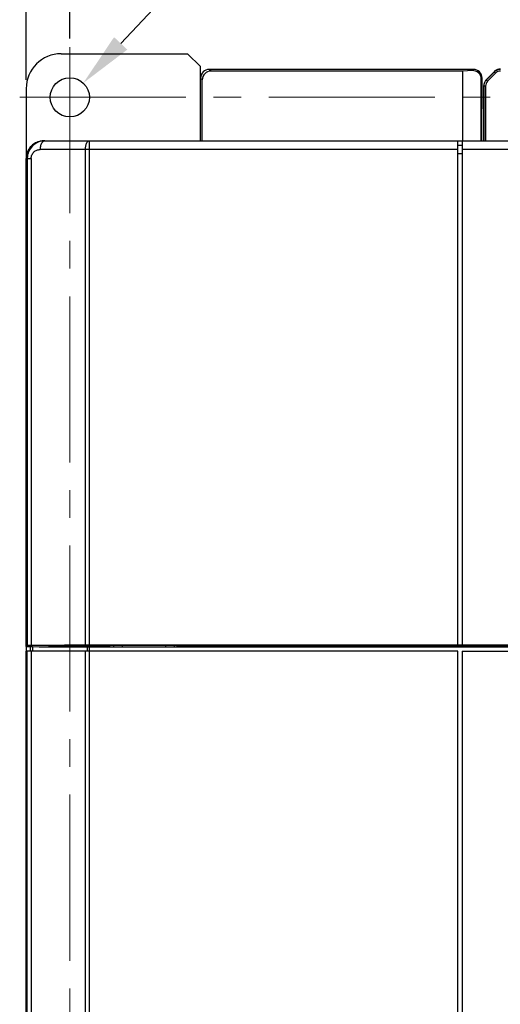
# Model space of a CAD drawing. Units: millimetres. Extents: x -3673 to 7877, y 0 to 1832.
# Drawn here: x 2098 to 2153, y 451 to 564 of the extents above; entities that cross this region are included whole.
import ezdxf

# ---------------------------------------------------------------- set-up
doc = ezdxf.new("R2010")
doc.units = ezdxf.units.MM
doc.linetypes.add('CENTER2', pattern=[28.575, 19.05, -3.175, 3.175, -3.175])
doc.layers.get('0').update_dxf_attribs({"lineweight": 25})
doc.layers.add('AM_5_Dimension', color=6, linetype='Continuous', lineweight=13)
doc.layers.add('AM_7_Center', color=1, linetype='CENTER2', lineweight=13)
doc.styles.add('WHGTXT', font='simplex', dxfattribs={"bigfont": 'whgtxt'})
doc.dimstyles.new('B_st.$0', dxfattribs={"dimtxt": 2.5, "dimasz": 2.5, "dimexe": 1, "dimexo": 0.5, "dimgap": 0.9, "dimtad": 1, "dimzin": 9, "dimdsep": 46, "dimtxsty": 'WHGTXT', "dimcen": 0, "dimclrd": 256, "dimclre": 256, "dimclrt": 256, "dimadec": 1, "dimazin": 2, "dimtp": 0.01, "dimtm": 0.01, "dimtfac": 1, "dimtmove": 0, "dimatfit": 3, "dimfxl": 0, "dimtolj": 1, "dimarcsym": 0})
doc.dimstyles.new('B_st.$3', dxfattribs={"dimtxt": 2.5, "dimasz": 2.5, "dimexe": 1, "dimexo": 0.5, "dimgap": 0.9, "dimtad": 1, "dimtoh": 1, "dimzin": 9, "dimdsep": 46, "dimtxsty": 'WHGTXT', "dimcen": 0, "dimclrd": 256, "dimclre": 256, "dimclrt": 256, "dimadec": 1, "dimazin": 2, "dimtp": 0.01, "dimtm": 0.01, "dimtfac": 1, "dimtofl": 0, "dimtmove": 0, "dimatfit": 3, "dimfxl": 0, "dimtolj": 1, "dimarcsym": 0})

# ---------------------------------------------------------------- blocks, each defined once
blk = doc.blocks.new('*D68')
at = {"layer": 'AM_5_Dimension', "linetype": 'ByBlock', "lineweight": -2, "transparency": 16777216}
for p, q in [((2098.29, 556.72), (2098.29, 611.63)), ((2233.29, 556.72), (2233.29, 611.63)), ((2103.29, 609.63), (2228.29, 609.63))]:
    blk.add_line(p, q, dxfattribs=at)
at = {"layer": 'AM_5_Dimension', "transparency": 16777216}
for points in [[(2103.29, 610.46), (2103.29, 608.8), (2098.29, 609.63)], [(2228.29, 610.46), (2228.29, 608.8), (2233.29, 609.63)]]:
    blk.add_solid(points, dxfattribs=at)
at = {"layer": 'Defpoints', "color": 0, "transparency": 16777216}
for p in [(2233.29, 609.63), (2098.29, 555.72), (2233.29, 555.72)]:
    blk.add_point(p, dxfattribs=at)
at = {"layer": 'AM_5_Dimension', "transparency": 16777216, "insert": (2165.79, 613.93), "char_height": 5, "attachment_point": 5, "style": 'WHGTXT'}
blk.add_mtext('\\A1;135', dxfattribs=at)
blk = doc.blocks.new('*D69')
at = {"layer": 'AM_5_Dimension', "linetype": 'ByBlock', "lineweight": -2, "transparency": 16777216}
for p, q in [((2103.29, 561.47), (2103.29, 596.71)), ((2228.29, 561.47), (2228.29, 596.71)), ((2223.29, 594.71), (2108.29, 594.71))]:
    blk.add_line(p, q, dxfattribs=at)
at = {"layer": 'AM_5_Dimension', "transparency": 16777216}
for points in [[(2108.29, 595.54), (2108.29, 593.88), (2103.29, 594.71)], [(2223.29, 595.54), (2223.29, 593.88), (2228.29, 594.71)]]:
    blk.add_solid(points, dxfattribs=at)
at = {"layer": 'Defpoints', "color": 0, "transparency": 16777216}
for p in [(2103.29, 594.71), (2103.29, 560.47), (2228.29, 560.47)]:
    blk.add_point(p, dxfattribs=at)
at = {"layer": 'AM_5_Dimension', "transparency": 16777216, "insert": (2165.79, 599.01), "char_height": 5, "attachment_point": 5, "style": 'WHGTXT'}
blk.add_mtext('\\A1;125', dxfattribs=at)
blk = doc.blocks.new('*D77')
at = {"layer": 'AM_5_Dimension', "linetype": 'ByBlock', "lineweight": -2, "transparency": 16777216}
for p, q in [((2117.07, 569.3), (2109.13, 560.9)), ((2151.76, 569.3), (2117.07, 569.3))]:
    blk.add_line(p, q, dxfattribs=at)
at = {"layer": 'AM_5_Dimension', "transparency": 16777216}
blk.add_solid([(2108.37, 561.62), (2109.89, 560.19), (2104.84, 556.36)], dxfattribs=at)
at = {"layer": 'Defpoints', "color": 0, "transparency": 16777216}
for p in [(2104.84, 556.36), (2101.75, 553.09)]:
    blk.add_point(p, dxfattribs=at)
at = {"layer": 'AM_5_Dimension', "transparency": 16777216, "insert": (2135.54, 574.68), "char_height": 6.25, "attachment_point": 5, "style": 'WHGTXT'}
blk.add_mtext('\\A1;2-∅4.5', dxfattribs=at)

msp = doc.modelspace()

# ---------------------------------------------------------------- linework, layer by layer
at = {"color": 7}
for p, q in [((2102.29, 559.72), (2116.79, 559.72)), ((2116.79, 559.72), (2118.28, 558.24)), ((2118.29, 549.72), (2118.28, 558.24)), ((2149.59, 557.92), (2119.29, 557.92)), ((2118.49, 549.72), (2118.49, 556.73)), ((2148.39, 557.72), (2119.49, 557.72)), ((2149.45, 557.78), (2148.39, 557.72)), ((2148.39, 549.72), (2148.39, 557.72)), ((2150.5, 549.72), (2150.5, 556.83)), ((2150.57, 549.82), (2150.59, 556.92)), ((2151.97, 557.66), (2151.06, 556.74)), ((2098.29, 555.72), (2098.29, 547.72)), ((2150.77, 556.03), (2150.77, 549.72)), ((2150.79, 556.01), (2150.79, 549.72)), ((2100.3, 549.72), (2231.29, 549.72)), ((2147.79, 491.89), (2147.79, 549.72)), ((2147.79, 549.22), (2148.29, 549.22)), ((2148.29, 549.72), (2148.29, 491.89)), ((2150.59, 549.82), (2150.5, 549.72)), ((2150.59, 549.72), (2150.57, 549.82)), ((2098.29, 547.72), (2098.29, 378.72)), ((2098.3, 491.73), (2098.3, 547.72)), ((2098.41, 547.72), (2098.41, 491.85)), ((2098.3, 491.73), (2098.41, 491.85)), ((2098.3, 491.73), (2098.79, 491.73)), ((2098.3, 399.72), (2098.3, 491.22)), ((2147.79, 491.22), (2098.3, 491.22)), ((2098.41, 377.85), (2098.41, 491.22)), ((2098.79, 491.22), (2098.79, 491.72)), ((2100.98, 491.82), (2100.89, 491.72)), ((2100.98, 491.72), (2100.98, 491.82)), ((2101.89, 491.82), (2100.98, 491.82)), ((2101.89, 491.72), (2101.89, 491.82)), ((2107.87, 491.82), (2101.89, 491.82)), ((2147.79, 491.89), (2105.52, 491.89)), ((2105.52, 491.71), (2166.38, 491.71)), ((2107.89, 491.86), (2107.87, 491.82)), ((2107.87, 491.72), (2107.87, 491.82)), ((2115.69, 491.86), (2107.89, 491.86)), ((2108.29, 491.86), (2108.29, 491.72)), ((2109.29, 491.86), (2109.29, 491.72)), ((2114.29, 491.72), (2114.29, 491.86)), ((2115.29, 491.72), (2115.29, 491.86)), ((2115.72, 491.82), (2115.69, 491.86)), ((2115.72, 491.72), (2115.72, 491.82)), ((2157.87, 491.82), (2115.72, 491.82)), ((2148.29, 491.88), (2147.79, 491.88)), ((2147.79, 366.73), (2147.79, 491.22)), ((2226.07, 491.89), (2148.29, 491.89)), ((2148.29, 491.22), (2148.29, 392.42)), ((2148.29, 491.22), (2167.23, 491.22))]:
    msp.add_line(p, q, dxfattribs=at)
at = {"color": 9}
for p, q in [((2119.49, 557.72), (2119.29, 557.92)), ((2149.59, 557.92), (2149.45, 557.78)), ((2118.29, 556.92), (2118.49, 556.73)), ((2150.5, 556.83), (2150.59, 556.92)), ((2151.06, 556.74), (2151.22, 556.58)), ((2151.08, 556.72), (2152, 557.63)), ((2151.22, 556.58), (2152.14, 557.49)), ((2152.14, 557.49), (2151.97, 557.66)), ((2150.77, 556.03), (2150.79, 556.01)), ((2150.99, 556.01), (2150.79, 556.01)), ((2150.99, 556.01), (2150.99, 549.72)), ((2105.52, 549.72), (2105.52, 491.89)), ((2098.3, 547.72), (2098.86, 547.72)), ((2098.86, 547.72), (2098.86, 491.85)), ((2147.79, 548.72), (2099.89, 548.72)), ((2105.09, 491.88), (2105.09, 548.72)), ((2148.29, 548.22), (2147.79, 548.22)), ((2231.7, 548.72), (2148.29, 548.72)), ((2098.86, 491.22), (2098.86, 377.85)), ((2099.01, 491.72), (2099.01, 491.22)), ((2105.09, 377.46), (2105.09, 491.22)), ((2105.3, 491.71), (2105.3, 491.22)), ((2105.52, 491.71), (2105.52, 377.46))]:
    msp.add_line(p, q, dxfattribs=at)
at = {"color": 7}
msp.add_circle((2103.29, 554.72), 2.25, dxfattribs=at)
for centre, radius, start, end in [((2102.29, 555.72), 4, 90, 180), ((2152.68, 556.95), 1, 89.9945, 127.5113), ((2151.77, 556.03), 1, 135.0152, 142.5118), ((2152.68, 556.95), 1, 127.4882, 134.9848), ((2151.77, 556.03), 1, 142.4887, 180.0055), ((2100.29, 547.72), 2, 99.1491, 180), ((2131.19, 495.12), 15.99, 191.7933, 192.2856)]:
    msp.add_arc(centre, radius, start, end, dxfattribs=at)
at = {"color": 9}
for centre, start, end in [((2152.7, 556.93), 89.9991, 135.0001), ((2151.79, 556.01), 134.9995, 180.0014)]:
    msp.add_arc(centre, 0.8, start, end, dxfattribs=at)
at = {"color": 7}
for centre, major_axis, ratio, start_param, end_param in [((2119.29, 556.92), (0.708, -0.708), 0.998783, 2.356803, 3.926382), ((2149.59, 556.92), (-0.708, -0.708), 0.998783, 2.356803, 3.926382), ((2119.49, 556.72), (-0.708, 0.708), 0.998783, -0.784789, 0.784789), ((2149.44, 556.78), (0.976, 0.426), 0.929604, -0.385398, 1.184181), ((2100.3, 547.72), (2, 0), 0.999962, 1.570796, 3.141593), ((2099.41, 491.85), (1, 0), 0.008727, 2.156939, 3.132866), ((2099.29, 491.72), (0.5, 0), 0.001745, -3.141593, -2.159925), ((2126.52, 491.49), (50, 0), 0.008727, 2.013757, 2.156939), ((2126.52, 491.79), (49.5, 0), 0.001745, -2.159925, -2.013757), ((2105.52, 491.88), (1, 0), 0.008727, 1.570796, 2.013757), ((2105.52, 491.71), (0.5, 0), 0.001745, -2.013757, -1.570796)]:
    msp.add_ellipse(centre, major_axis=major_axis, ratio=ratio, start_param=start_param, end_param=end_param, dxfattribs=at)
for points, knots in [([(2152.7, 557.93), (2152.57, 557.93), (2152.31, 557.87), (2152.09, 557.73), (2152, 557.63)], [0, 0, 0, 0, 0.5, 1, 1, 1, 1]), ([(2151.08, 556.72), (2150.99, 556.63), (2150.84, 556.41), (2150.79, 556.14), (2150.79, 556.01)], [0, 0, 0, 0, 0.5, 1, 1, 1, 1]), ([(2100.42, 549.72), (2100.16, 549.72), (2099.65, 549.62), (2098.98, 549.19), (2098.52, 548.53), (2098.41, 547.99), (2098.41, 547.72)], [0, 0, 0, 0, 0.245087, 0.492549, 0.744516, 1, 1, 1, 1])]:
    msp.add_open_spline(points, degree=3, knots=knots, dxfattribs=at)
at = {"color": 9}
for points, knots in [([(2100.13, 549.56), (2100.04, 549.45), (2099.92, 549.17), (2099.89, 548.88), (2099.89, 548.72)], [0, 0, 0, 0, 0.47485, 1, 1, 1, 1]), ([(2100.42, 549.72), (2100.37, 549.72), (2100.25, 549.69), (2100.17, 549.61), (2100.13, 549.56)], [0, 0, 0, 0, 0.442522, 1, 1, 1, 1]), ([(2105.09, 548.72), (2105.09, 548.85), (2105.1, 549.04), (2105.16, 549.28), (2105.23, 549.51), (2105.37, 549.72), (2105.52, 549.72)], [0, 0, 0, 0, 0.335655, 0.490685, 0.631192, 1, 1, 1, 1]), ([(2098.86, 547.72), (2098.86, 547.86), (2098.92, 548.13), (2099.16, 548.47), (2099.5, 548.68), (2099.76, 548.72), (2099.89, 548.72)], [0, 0, 0, 0, 0.258983, 0.511793, 0.757468, 1, 1, 1, 1])]:
    msp.add_open_spline(points, degree=3, knots=knots, dxfattribs=at)
at = {"layer": 'AM_7_Center'}
for p, q in [((2103.29, 560.47), (2103.29, 365.76)), ((2097.54, 554.72), (2234.04, 554.72))]:
    msp.add_line(p, q, dxfattribs=at)

# ---------------------------------------------------------------- dimensions: what is measured, and where the dimension line sits
at = {"layer": 'AM_5_Dimension'}
for base, p1, p2, picture, middle in [((2233.29, 609.63), (2098.29, 555.72), (2233.29, 555.72), '*D68', (2165.79, 609.63)), ((2103.29, 594.71), (2228.29, 560.47), (2103.29, 560.47), '*D69', (2165.79, 594.71))]:
    dim = msp.add_linear_dim(base=base, p1=p1, p2=p2, dimstyle='B_st.$0', override={"dimscale": 2, "dimdec": 1, "dimarcsym": 1}, dxfattribs=at)
    dim.commit()
    dim.dimension.update_dxf_attribs({"geometry": picture, "text_midpoint": middle, "dimtype": 160})
dim = msp.add_diameter_dim_2p(p1=(2101.75, 553.09), p2=(2104.84, 556.36), text='2-<>', dimstyle='B_st.$3', override={"dimscale": 2.5, "dimdec": 1, "dimpost": '', "dimtdec": 1, "dimarcsym": 1}, dxfattribs=at)
dim.commit()
dim.dimension.update_dxf_attribs({"geometry": '*D77', "text_midpoint": (2135.54, 569.3), "dimtype": 163})

doc.saveas('drawing.dxf')
